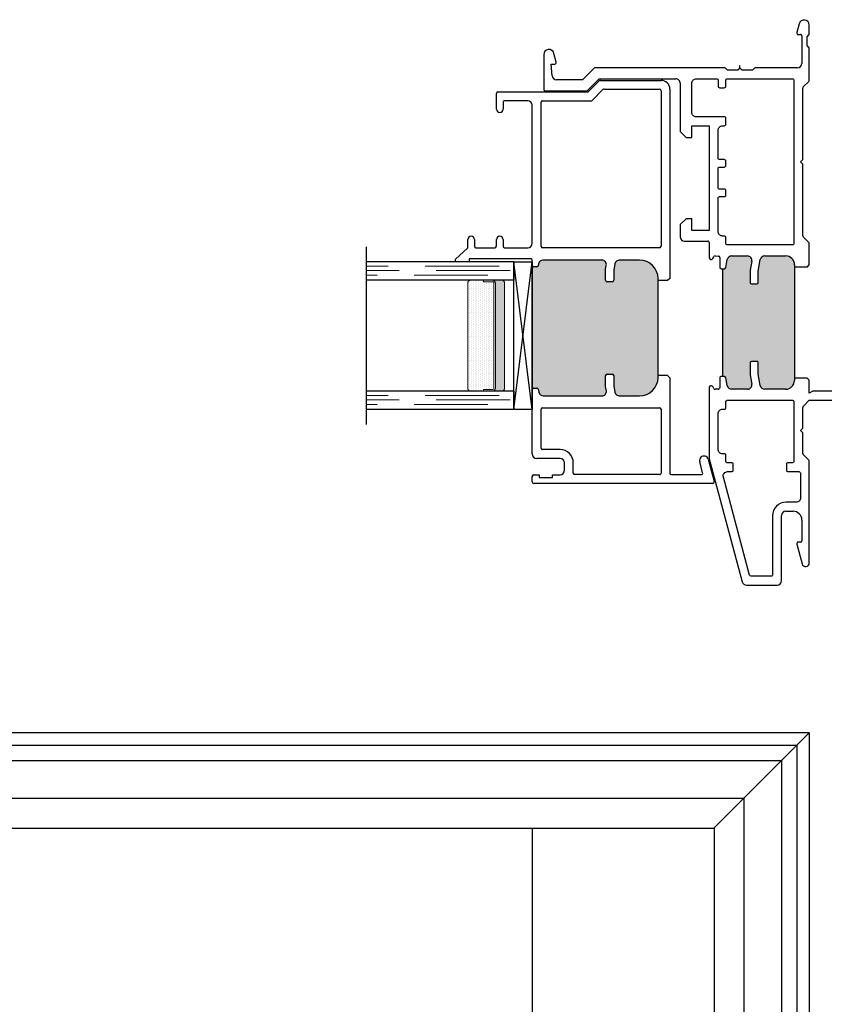
# Model space of a CAD drawing. Units: inches. Extents: x 0 to 2267, y -8 to 780.
# Drawn here: x 1042 to 1048, y 175 to 182 of the extents above; entities that cross this region are included whole.
import ezdxf

# ---------------------------------------------------------------- set-up
doc = ezdxf.new("R2010")
doc.units = ezdxf.units.IN
doc.header["$MEASUREMENT"] = 0
doc.linetypes.add('DASHED', pattern=[0.75, 0.5, -0.25])

# ---------------------------------------------------------------- blocks, each defined once
blk = doc.blocks.new('M26283')
h = blk.add_hatch(color=256)
h.dxf.hatch_style = 1
h.paths.add_polyline_path([(1.2609, 0.5604), (1.2609, 0.5499, -0.36397), (1.2526, 0.54), (1.1993, 0.5306, 0.36397), (1.1745, 0.5011), (1.1745, 0.3937, 0.466308), (1.2097, 0.3641), (1.2714, 0.375), (1.3531, 0.375, -0.414214), (1.3631, 0.365), (1.3631, 0.33, -0.414214), (1.3531, 0.32), (1.2762, 0.32), (1.1993, 0.3064, 0.36397), (1.1745, 0.2769), (1.1745, 0.135, 0.414214), (1.2345, 0.075), (2.0161, 0.075, 0.414214), (2.0761, 0.135), (2.0761, 0.2769, 0.36397), (2.0514, 0.3064), (1.9744, 0.32), (1.8975, 0.32, -0.414214), (1.8875, 0.33), (1.8875, 0.365, -0.414214), (1.8975, 0.375), (1.9792, 0.375), (2.0409, 0.3641, 0.466308), (2.0761, 0.3937), (2.0761, 0.5011, 0.36397), (2.0514, 0.5306), (1.998, 0.54, -0.36397), (1.9897, 0.5499), (1.9897, 0.5604)])
for p, q in [((3.1935, 1.7627), (3.1935, 1.4785)), ((3.4381, 1.7727), (3.2035, 1.7727)), ((3.2685, 1.5096), (3.2685, 1.6863)), ((3.296, 1.7162), (3.3748, 1.7228)), ((3.3748, 1.7228), (3.3748, 1.6977)), ((3.3873, 1.6881), (3.447, 1.7039)), ((3.1935, 1.4785), (3.2745, 1.3975)), ((3.3495, 1.4286), (3.2685, 1.5096)), ((3.3495, 0.5448), (3.3495, 1.4286)), ((3.2745, 1.3975), (3.2745, 0.8786)), ((2.1768, 0.8186), (2.1768, 0.6618)), ((2.288, 0.8486), (2.2068, 0.8486)), ((2.3274, 0.8092), (2.288, 0.8486)), ((2.3274, 0.7699), (2.3274, 0.8092)), ((2.9179, 0.8486), (2.8785, 0.8092)), ((2.8785, 0.8092), (2.8785, 0.7699)), ((3.2445, 0.8486), (2.9179, 0.8486)), ((2.2486, 0.6518), (2.2486, 0.7699)), ((2.2486, 0.7699), (2.3274, 0.7699)), ((2.8785, 0.7699), (2.9573, 0.7699)), ((2.9573, 0.7699), (2.9573, 0.6518)), ((0.7027, 0.6518), (-0.1283, 0.4291)), ((1.1877, 0.6518), (0.7027, 0.6518)), ((1.1745, 0.5909), (1.1745, 0.6128)), ((1.1795, 0.6215), (1.1927, 0.6289)), ((1.1977, 0.6376), (1.1977, 0.6418)), ((2.0531, 0.6418), (2.0531, 0.6376)), ((2.0581, 0.6289), (2.0712, 0.6215)), ((2.1668, 0.6518), (2.0631, 0.6518)), ((2.0763, 0.6128), (2.076, 0.5908)), ((2.9573, 0.6518), (2.2486, 0.6518)), ((1.2509, 0.5809), (1.1845, 0.5809)), ((1.1993, 0.5306), (1.2526, 0.54)), ((1.2609, 0.5499), (1.2609, 0.5709)), ((1.2609, 0.5604), (1.9897, 0.5604)), ((1.9897, 0.5709), (1.9897, 0.5499)), ((1.998, 0.54), (2.0514, 0.5306)), ((2.066, 0.5809), (1.9997, 0.5809)), ((3.3343, 0.5296), (3.3495, 0.5448)), ((1.1745, 0.3937), (1.1745, 0.5011)), ((2.0761, 0.5011), (2.0761, 0.3937)), ((3.3343, 0.4596), (3.3343, 0.5296)), ((-0.1505, 0.4001), (-0.1505, 0.193)), ((3.3493, 0.4446), (3.3343, 0.4596)), ((3.3343, 0.4296), (3.3493, 0.4446)), ((3.3343, 0.3596), (3.3343, 0.4296)), ((1.2714, 0.375), (1.2097, 0.3641)), ((1.3531, 0.375), (1.2714, 0.375)), ((1.3631, 0.33), (1.3631, 0.365)), ((1.8875, 0.365), (1.8875, 0.33)), ((1.9792, 0.375), (1.8975, 0.375)), ((2.0409, 0.3641), (1.9792, 0.375)), ((3.3495, 0.3445), (3.3343, 0.3596)), ((3.3495, 0.055), (3.3495, 0.3445)), ((1.1745, 0.135), (1.1745, 0.2769)), ((1.1993, 0.3064), (1.2762, 0.32)), ((1.2762, 0.32), (1.3531, 0.32)), ((1.8975, 0.32), (1.9744, 0.32)), ((1.9744, 0.32), (2.0514, 0.3064)), ((2.0761, 0.2769), (2.0761, 0.135)), ((-0.1205, 0.163), (0.3195, 0.163)), ((0.3495, 0.133), (0.3495, 0.085)), ((2.0161, 0.075), (1.2345, 0.075)), ((1.2503, -0.01), (1.2503, 0.075)), ((2.0003, -0.01), (2.0003, 0.075)), ((0.1274, 0.0597), (-0.0064, 0.0242)), ((0.14, 0.035), (0.14, 0.05)), ((0.2895, 0.025), (0.15, 0.025)), ((0.694, -0.0221), (0.7322, 0.0161)), ((0.7392, 0.019), (0.8803, 0.019)), ((0.8803, 0.019), (0.8953, 0.034)), ((0.8953, 0.034), (0.9103, 0.019)), ((0.9103, 0.019), (1.0513, 0.019)), ((1.0584, 0.0161), (1.0995, -0.025)), ((2.168, -0.0221), (2.2061, 0.0161)), ((2.2132, 0.019), (2.6978, 0.019)), ((2.6978, 0.019), (2.7128, 0.034)), ((2.7128, 0.034), (2.7278, 0.019)), ((2.7278, 0.019), (3.2124, 0.019)), ((3.2195, 0.0161), (3.2576, -0.0221)), ((3.5646, 0.025), (3.3795, 0.025)), ((3.5746, 0.05), (3.5746, 0.035)), ((3.6468, 0.0438), (3.5872, 0.0597)), ((0, -0.025), (0.6869, -0.025)), ((1.0995, -0.025), (1.0995, -1.2438)), ((1.1606, -0.0487), (1.147, -0.025)), ((1.147, -0.025), (1.2353, -0.025)), ((1.162, -1.2438), (1.162, -0.0537)), ((1.2353, -0.025), (1.2503, -0.01)), ((2.0003, -0.01), (2.0153, -0.025)), ((2.0153, -0.025), (2.1609, -0.025)), ((3.2647, -0.025), (3.4846, -0.025)), ((3.4846, -0.025), (3.4996, -0.01)), ((3.4996, -0.01), (3.5296, -0.01)), ((3.5296, -0.01), (3.5596, -0.01)), ((3.5596, -0.01), (3.5746, -0.025)), ((3.5746, -0.025), (3.6378, -0.025))]:
    blk.add_line(p, q)
for points in [[(2.1511, 0.53, -0.414214), (2.1611, 0.54), (2.2011, 0.54, 0.414214), (2.2111, 0.55), (2.2111, 0.5618, -0.414214), (2.2411, 0.5918), (2.468, 0.5918, -0.414214), (2.478, 0.5818), (2.478, 0.55, 0.414214), (2.488, 0.54), (2.518, 0.54, 0.414214), (2.528, 0.55), (2.528, 0.5818, -0.414214), (2.538, 0.5918), (2.668, 0.5918, -0.414214), (2.678, 0.5818), (2.678, 0.55, 0.414214), (2.688, 0.54), (2.718, 0.54, 0.414214), (2.728, 0.55), (2.728, 0.5818, -0.414214), (2.738, 0.5918), (2.9273, 0.5918, -0.414214), (2.9573, 0.5618), (2.9573, 0.55, 0.414214), (2.9673, 0.54), (3.0073, 0.54, 0.414214), (3.0173, 0.55), (3.0173, 0.7399, -0.414214), (3.0473, 0.7699), (3.2445, 0.7699, -0.414214), (3.2745, 0.7399), (3.2745, 0.6018, -0.414214), (3.2645, 0.5918), (3.2245, 0.5918, 0.414214), (3.2145, 0.5818), (3.2145, 0.55, 0.414214), (3.2245, 0.54), (3.2645, 0.54, -0.414214), (3.2745, 0.53), (3.2745, 0.089, -0.414214), (3.2645, 0.079), (2.1611, 0.079, -0.414214), (2.1511, 0.089)], [(0.6772, 0.119, 0.414214), (0.6672, 0.129), (0.6272, 0.129, 0.414214), (0.6172, 0.119), (0.6172, 0.045, -0.414214), (0.6072, 0.035), (0.4395, 0.035, -0.414214), (0.4095, 0.065), (0.4095, 0.133, 0.414214), (0.3195, 0.223), (-0.0805, 0.223, -0.414214), (-0.0905, 0.233), (-0.0905, 0.3694, -0.339454), (-0.0831, 0.3791), (0.5794, 0.5566, -0.493145), (0.6172, 0.5276), (0.6172, 0.5, 0.414214), (0.6272, 0.49), (0.6672, 0.49, 0.414214), (0.6772, 0.5), (0.6772, 0.53, -0.414214), (0.6872, 0.54), (0.7272, 0.54, 0.414214), (0.7372, 0.55), (0.7372, 0.5618, -0.414214), (0.7672, 0.5918), (1.0095, 0.5918, -0.414214), (1.0395, 0.5618), (1.0395, 0.55, 0.414214), (1.0495, 0.54), (1.0895, 0.54, -0.414214), (1.0995, 0.53), (1.0995, 0.089, -0.414214), (1.0895, 0.079), (0.6872, 0.079, -0.414214), (0.6772, 0.089)]]:
    blk.add_lwpolyline(points, format="xyb", close=True)
for centre, radius, start, end in [((3.2035, 1.7627), 0.01, 90, 180), ((3.4381, 1.7377), 0.035, 284.85513, 90), ((3.2985, 1.6863), 0.03, 94.77939, 180), ((3.3848, 1.6977), 0.01, 180, 284.85513), ((3.2445, 0.8786), 0.03, 270, 0), ((2.2068, 0.8186), 0.03, 90, 180), ((1.1845, 0.6128), 0.01, 119.55323, 180), ((1.1877, 0.6418), 0.01, 0, 90), ((1.1877, 0.6376), 0.01, 299.55323, 360), ((2.0631, 0.6418), 0.01, 90, 180), ((2.0631, 0.6376), 0.01, 180, 240.44677), ((2.0663, 0.6128), 0.01, 0, 60.44677), ((2.1668, 0.6618), 0.01, 270, 0), ((1.1845, 0.5909), 0.01, 180, 270.00005), ((1.2509, 0.5709), 0.01, 0, 90.00005), ((1.2509, 0.5499), 0.01, 280, 360), ((1.9997, 0.5709), 0.01, 89.99995, 180), ((1.9997, 0.5499), 0.01, 180, 260), ((2.066, 0.5909), 0.01, 269.99995, 359.11287), ((1.2045, 0.5011), 0.03, 100, 180), ((2.0461, 0.5011), 0.03, 0, 80), ((-0.1205, 0.4001), 0.03, 105, 180), ((1.2045, 0.3937), 0.03, 180, 280), ((1.3531, 0.365), 0.01, 0, 90), ((1.8975, 0.365), 0.01, 90, 180), ((2.0461, 0.3937), 0.03, 260, 0), ((1.2045, 0.2769), 0.03, 100, 180), ((1.3531, 0.33), 0.01, 270, 0), ((1.8975, 0.33), 0.01, 180, 270), ((2.0461, 0.2769), 0.03, 0, 80), ((-0.1205, 0.193), 0.03, 180, 270), ((0.3195, 0.133), 0.03, 0, 90), ((1.2345, 0.135), 0.06, 180, 270), ((2.0161, 0.135), 0.06, 270, 0), ((0.2895, 0.085), 0.06, 270, 0), ((0, 0), 0.025, 104.85513, 270), ((0.13, 0.05), 0.01, 360, 104.85513), ((0.15, 0.035), 0.01, 180, 270), ((0.7392, 0.009), 0.01, 90, 135), ((1.0513, 0.009), 0.01, 45, 90), ((2.2132, 0.009), 0.01, 90, 135), ((3.2124, 0.009), 0.01, 45, 90), ((3.3795, 0.055), 0.03, 180, 270), ((3.5646, 0.035), 0.01, 270, 0), ((3.5846, 0.05), 0.01, 75.14487, 180), ((3.6378, 0.01), 0.035, 270, 75.13157), ((0.6869, -0.015), 0.01, 270, 315), ((1.152, -0.0537), 0.01, 0, 30), ((2.1609, -0.015), 0.01, 270, 315), ((3.2647, -0.015), 0.01, 225, 270), ((1.1307, -1.2438), 0.0312, 180, 0)]:
    blk.add_arc(centre, radius, start, end)
blk = doc.blocks.new('M26522')
h = blk.add_hatch(color=256)
h.dxf.hatch_style = 1
h.paths.add_polyline_path([(1.4739, 0.6725), (1.4301, 0.6802), (1.3518, 0.6802), (1.3518, 0.7352), (1.4349, 0.7352), (1.4634, 0.7302, 0.466308), (1.4986, 0.7597), (1.4986, 1.159, 0.466414), (1.4652, 1.1905, -0.446943), (1.4541, 1.2004), (1.4541, 1.2315), (0.6331, 1.2315), (0.6331, 1.192), (0.6047, 1.1869, 0.36397), (0.5799, 1.1574), (0.5799, 0.7596, 0.466308), (0.6151, 0.7301), (0.6436, 0.7351), (0.7268, 0.7351), (0.7268, 0.6801), (0.6484, 0.6801), (0.6047, 0.6724, 0.363971), (0.5799, 0.6428), (0.5799, 0.5051, 0.414212), (0.7049, 0.3801), (1.3603, 0.3801), (1.3736, 0.3801, 0.414212), (1.4986, 0.5051), (1.4986, 0.6429, 0.36397)])
for p, q in [((1.4874, 1.659), (1.4874, 1.7437)), ((1.5047, 1.7505), (1.5793, 1.6706)), ((1.5866, 1.6675), (1.6385, 1.6675)), ((1.5074, 1.659), (1.4874, 1.659)), ((1.5074, 1.2415), (1.5074, 1.659)), ((1.5823, 1.6125), (1.5823, 1.484)), ((1.6385, 1.6225), (1.5923, 1.6225)), ((1.5923, 1.474), (1.6385, 1.474)), ((2.5201, 1.474), (2.6264, 1.474)), ((1.5823, 1.419), (1.5823, 1.2615)), ((1.6385, 1.429), (1.5923, 1.429)), ((2.5664, 1.429), (2.5201, 1.429)), ((2.5764, 1.2615), (2.5764, 1.419)), ((2.6364, 1.464), (2.6364, 0.8575)), ((-0.0126, 0.0097), (-0.0126, 1.2215)), ((-0.0026, 1.2315), (0.0368, 1.2315)), ((0.0468, 1.2215), (0.0468, 1.1845)), ((0.1568, 1.0435), (0.1568, 1.2015)), ((0.1868, 1.2315), (0.6231, 1.2315)), ((0.6231, 1.2315), (1.4641, 1.2315)), ((0.6331, 1.2215), (0.6331, 1.2003)), ((1.4541, 1.2004), (1.4541, 1.2215)), ((1.4641, 1.2315), (1.4974, 1.2315)), ((1.6123, 1.2315), (2.5464, 1.2315)), ((0.0268, 1.1845), (0.0268, 1.0945)), ((0.0468, 1.1845), (0.0268, 1.1845)), ((0.2168, 1.0435), (0.2168, 1.1615)), ((0.2268, 1.1715), (0.4899, 1.1715)), ((0.4999, 1.1615), (0.4999, 0.3701)), ((0.5799, 1.1574), (0.5799, 0.7596)), ((0.6249, 1.1905), (0.6047, 1.1869)), ((1.4739, 1.1886), (1.4623, 1.1906)), ((1.4986, 0.7597), (1.4986, 1.159)), ((1.5823, 0.3701), (1.5823, 1.1615)), ((1.5923, 1.1715), (2.5664, 1.1715)), ((2.5764, 1.1615), (2.5764, 0.8327)), ((0.0268, 1.0945), (0.0468, 1.0945)), ((0.0468, 1.0945), (0.0468, 1.0435)), ((0.0768, 1.0135), (0.1268, 1.0135)), ((0.0474, 0.3701), (0.0474, 0.9435)), ((0.0574, 0.9535), (0.1268, 0.9535)), ((2.5793, 0.8256), (2.652, 0.7529)), ((2.6393, 0.8504), (2.7119, 0.7778)), ((0.6151, 0.7301), (0.6436, 0.7351)), ((0.6436, 0.7351), (0.7168, 0.7351)), ((1.3618, 0.7352), (1.4349, 0.7352)), ((1.4349, 0.7352), (1.4634, 0.7302)), ((2.6549, 0.7459), (2.6549, 0.3701)), ((2.7149, 0.7707), (2.7149, 0.3601)), ((0.6484, 0.6801), (0.6047, 0.6724)), ((0.7168, 0.6801), (0.6484, 0.6801)), ((0.7268, 0.7251), (0.7268, 0.6901)), ((1.3518, 0.6902), (1.3518, 0.7252)), ((1.4301, 0.6802), (1.3618, 0.6802)), ((1.4739, 0.6725), (1.4301, 0.6802)), ((0.5799, 0.6428), (0.5799, 0.5051)), ((1.4986, 0.5051), (1.4986, 0.6429)), ((0.4899, 0.3601), (0.0574, 0.3601)), ((0.7049, 0.3801), (1.3603, 0.3801)), ((0.7182, 0.3151), (0.7182, 0.3801)), ((1.3603, 0.3801), (1.3736, 0.3801)), ((1.3603, 0.3151), (1.3603, 0.3801)), ((2.6449, 0.3601), (1.5923, 0.3601)), ((0.0474, 0.2901), (0.0474, 0.0879)), ((0.7032, 0.3001), (0.0574, 0.3001)), ((0.7182, 0.3151), (0.7032, 0.3001)), ((1.3753, 0.3001), (1.3603, 0.3151)), ((2.6549, 0.3001), (1.3753, 0.3001)), ((0.06, 0.0782), (0.1353, 0.0984)), ((0.1509, 0.0404), (0, 0))]:
    blk.add_line(p, q)
for centre, radius, start, end in [((1.4974, 1.7437), 0.01, 43.04839, 180), ((1.5866, 1.6775), 0.01, 223.04839, 270), ((1.6385, 1.645), 0.0225, 270, 90), ((1.5923, 1.6125), 0.01, 90, 180), ((1.5923, 1.484), 0.01, 180, 270), ((1.6385, 1.4515), 0.0225, 270, 90), ((2.5201, 1.4515), 0.0225, 90, 270), ((2.6264, 1.464), 0.01, 0, 90), ((1.5923, 1.419), 0.01, 90, 180), ((2.5664, 1.419), 0.01, 360, 90), ((-0.0026, 1.2215), 0.01, 90, 180), ((0.0368, 1.2215), 0.01, 0, 90), ((0.1868, 1.2015), 0.03, 90, 180), ((0.6231, 1.2215), 0.01, 0, 90), ((0.6231, 1.2003), 0.01, 280, 360), ((1.4641, 1.2215), 0.01, 89.99995, 180), ((1.4641, 1.2004), 0.01, 180, 260), ((1.4974, 1.2415), 0.01, 269.99995, 0), ((1.6123, 1.2615), 0.03, 180, 270), ((2.5464, 1.2615), 0.03, 270, 0), ((0.2268, 1.1615), 0.01, 90, 180), ((0.4899, 1.1615), 0.01, 0, 90), ((0.6099, 1.1574), 0.03, 100, 180), ((1.4686, 1.159), 0.03, 0, 80), ((1.5923, 1.1615), 0.01, 90, 180), ((2.5664, 1.1615), 0.01, 0, 90), ((0.0768, 1.0435), 0.03, 180, 270), ((0.1268, 1.0435), 0.09, 270, 0), ((0.1268, 1.0435), 0.03, 270, 0), ((0.0574, 0.9435), 0.01, 90, 180), ((2.5864, 0.8327), 0.01, 180, 225), ((2.6464, 0.8575), 0.01, 180, 225), ((0.6099, 0.7596), 0.03, 180, 280), ((0.7168, 0.7251), 0.01, 0, 90), ((1.3618, 0.7252), 0.01, 90, 180), ((1.4686, 0.7597), 0.03, 260, 360), ((2.6449, 0.7459), 0.01, 0, 45), ((2.7049, 0.7707), 0.01, 0, 45), ((0.6099, 0.6428), 0.03, 100, 180.00007), ((0.7168, 0.6901), 0.01, 270, 0), ((1.3618, 0.6902), 0.01, 180, 270), ((1.4686, 0.6429), 0.03, 0.00015, 80), ((0.7049, 0.5051), 0.125, 180.00022, 270), ((1.3736, 0.5051), 0.125, 270.00028, 360), ((0.0574, 0.3701), 0.01, 180, 270.00002), ((0.4899, 0.3701), 0.01, 270.00002, 0), ((1.5923, 0.3701), 0.01, 180, 270), ((2.6449, 0.3701), 0.01, 270, 360), ((2.6549, 0.3601), 0.06, 270, 360), ((0.0574, 0.2901), 0.01, 90.00002, 180), ((0.0574, 0.0879), 0.01, 179.99999, 284.99999), ((0.1431, 0.0694), 0.03, 285, 105), ((-0.0026, 0.0097), 0.01, 180, 285)]:
    blk.add_arc(centre, radius, start, end)
blk = doc.blocks.new('1IG - .125 Panes')
at = {"lineweight": 5}
h = blk.add_hatch(dxfattribs=at)
h.set_pattern_fill('DOTS', color=256, scale=0.2)
h.paths.add_polyline_path([(0.145, 0.312, 0.4142136), (0.125, 0.292), (0.125, 0.204), (0.135, 0.204), (0.135, 0.144, 0.4142136), (0.145, 0.134), (0.855, 0.134, 0.4142136), (0.865, 0.144), (0.865, 0.204), (0.875, 0.204), (0.875, 0.292, 0.4142136), (0.855, 0.312)])
h = blk.add_hatch(color=256)
h.dxf.hatch_style = 1
h.paths.add_polyline_path([(0.855, 0.062, 0.4142136), (0.875, 0.082), (0.875, 0.144, -0.4142136), (0.855, 0.124), (0.145, 0.124, -0.4142136), (0.125, 0.144), (0.125, 0.082, 0.4142136), (0.145, 0.062)])
for p, q in [((1.1, 1), (-0.1, 1)), ((0, 0), (0, 1)), ((0.125, 0), (0.125, 1)), ((0.875, 0), (0.875, 1)), ((1, 0), (1, 1)), ((0.125, 0), (0, 0)), ((1, 0), (0.875, 0))]:
    blk.add_line(p, q)
at = {"linetype": 'DASHED', "lineweight": 9}
for p, q in [((0.03375, 0.175), (0.03375, 1)), ((0.065, 0.025), (0.065, 1)), ((0.09625, 0.1), (0.09625, 1)), ((0.90875, 0.175), (0.90875, 1)), ((0.94, 0.025), (0.94, 1)), ((0.97125, 0.1), (0.97125, 1))]:
    blk.add_line(p, q, dxfattribs=at)
at = {"lineweight": 5}
for p, q in [((0.125, 0.082), (0.125, 0.292)), ((0.855, 0.312), (0.145, 0.312)), ((0.875, 0.082), (0.875, 0.292)), ((0.135, 0.204), (0.125, 0.204)), ((0.135, 0.204), (0.135, 0.144)), ((0.875, 0.204), (0.865, 0.204)), ((0.865, 0.204), (0.865, 0.144)), ((0.855, 0.134), (0.145, 0.134)), ((0.855, 0.124), (0.145, 0.124)), ((0.855, 0.062), (0.145, 0.062))]:
    blk.add_line(p, q, dxfattribs=at)
for centre, radius, start, end in [((0.145, 0.292), 0.02, 90, 180), ((0.855, 0.292), 0.02, 0, 90), ((0.145, 0.144), 0.02, 180, 270), ((0.145, 0.144), 0.01, 180, 270), ((0.855, 0.144), 0.02, 270, 0), ((0.855, 0.144), 0.01, 270, 0), ((0.145, 0.082), 0.02, 180, 270), ((0.855, 0.082), 0.02, 270, 0)]:
    blk.add_arc(centre, radius, start, end, dxfattribs=at)
blk = doc.blocks.new('SB062-1000X2-Z')
for p, q in [((0, 0), (1, -0.125)), ((0, -0.125), (1, 0))]:
    blk.add_line(p, q)
blk.add_lwpolyline([(0, 0), (1, 0), (1, -0.125), (0, -0.125)], close=True)

msp = doc.modelspace()

# ---------------------------------------------------------------- linework, layer by layer
at = {"color": 2, "true_color": 0xf1eb1f}
msp.add_line((1047.19209, 181.58369), (1047.19209, 181.59887), dxfattribs=at)
for p, q in [((1047.66171, 177.08387), (1011.66171, 177.08387)), ((1047.01649, 176.43864), (1047.66171, 177.08387)), ((1047.66171, 177.08387), (1047.66171, 141.08386)), ((1047.57671, 176.99887), (1011.66171, 176.99887)), ((1047.57671, 176.99887), (1047.57671, 141.08386)), ((1047.47371, 176.89587), (1011.66171, 176.89587)), ((1047.47371, 176.89587), (1047.47371, 141.08386)), ((1047.21834, 176.64049), (1011.66171, 176.64049)), ((1047.21834, 176.64049), (1047.21834, 141.08386)), ((1011.78671, 176.43864), (1047.01856, 176.43864)), ((1045.78671, 176.43864), (1045.78671, 141.08386)), ((1047.01856, 176.44071), (1047.01856, 141.08386))]:
    msp.add_line(p, q)

# ---------------------------------------------------------------- block references
for name, p, rotation in [('M26283', (1047.63671, 178.2344), 90.00000000000011), ('M26522', (1047.01822, 178.78399), 90.00000000000001), ('1IG - .125 Panes', (1045.66175, 179.27138), 90.00000000000011), ('SB062-1000X2-Z', (1045.66175, 179.27138), 90.00000000000011)]:
    msp.add_blockref(name, p, dxfattribs=dict(rotation=rotation))

doc.saveas('drawing.dxf')
